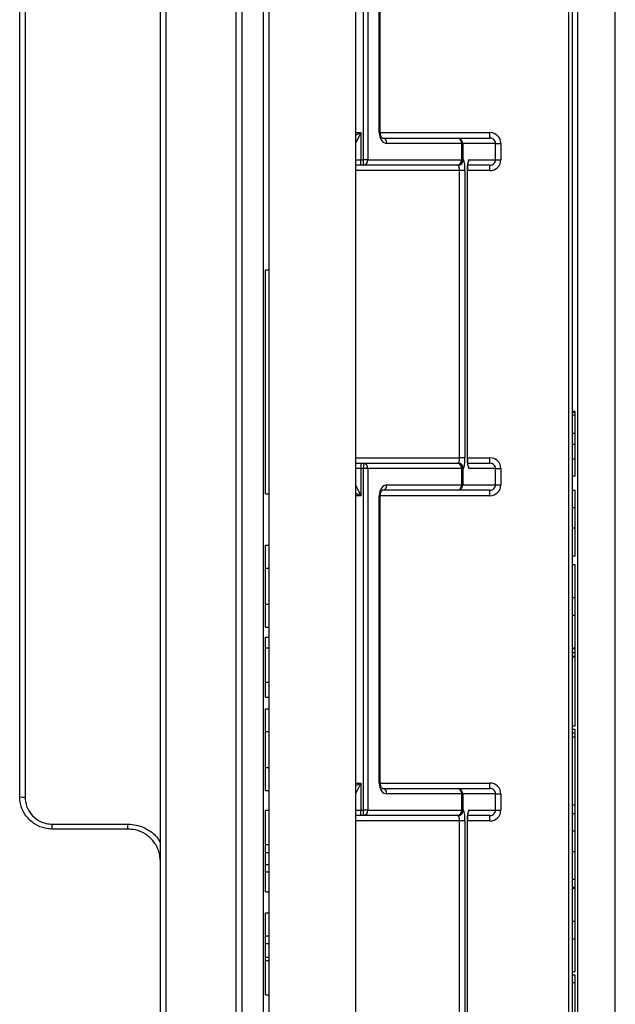
# Model space of a CAD drawing. Units: millimetres. Extents: x 1 to 418, y -29 to 291.
# Drawn here: x 49 to 56, y 86 to 99 of the extents above; entities that cross this region are included whole.
import ezdxf

# ---------------------------------------------------------------- set-up
doc = ezdxf.new("R2010")
doc.units = ezdxf.units.MM

msp = doc.modelspace()

# ---------------------------------------------------------------- linework, layer by layer
at = {"color": 7, "linetype": 'Continuous', "lineweight": 25}
for p, q in [((55.876546, 64.698883), (55.876546, 108.121216)), ((48.633689, 88.331168), (48.633689, 107.928391)), ((48.705118, 107.856965), (48.705118, 88.323917)), ((51.490832, 64.974025), (51.490832, 107.259739)), ((51.562261, 107.259739), (51.562261, 64.974025)), ((51.847975, 64.974025), (51.847975, 107.259739)), ((51.919404, 107.074025), (51.919404, 65.159739)), ((53.062261, 107.074025), (53.062261, 65.159739)), ((55.919404, 107.116882), (55.919404, 64.698883)), ((50.490832, 65.438817), (50.490832, 106.794948)), ((50.562261, 106.728196), (50.562261, 65.505569)), ((56.490832, 67.590271), (56.490832, 104.643493)), ((53.167995, 96.724025), (53.167995, 101.224025)), ((53.226451, 101.224025), (53.226451, 96.724025)), ((53.37692, 97.081168), (53.37692, 100.866882)), ((53.389892, 97.081168), (53.389892, 100.866882)), ((53.133689, 97.081168), (53.062261, 96.938311)), ((53.133689, 97.081168), (53.133689, 96.724025)), ((53.389892, 97.081168), (53.37692, 97.081168)), ((54.836523, 97.009739), (54.836523, 97.081168)), ((53.418776, 97.009739), (54.406894, 97.009739)), ((54.46535, 96.938311), (53.477232, 96.938311)), ((54.406894, 97.009739), (54.836523, 97.009739)), ((54.46535, 96.724025), (54.46535, 96.938311)), ((54.47754, 96.938311), (54.46535, 96.938311)), ((54.47754, 96.938311), (54.47754, 96.724025)), ((54.910316, 96.938311), (54.47754, 96.938311)), ((54.910316, 96.724025), (54.910316, 96.938311)), ((54.910316, 96.938311), (54.980962, 96.938311)), ((54.980962, 96.938311), (54.980962, 96.724025)), ((53.062261, 96.724025), (53.133689, 96.724025)), ((53.133689, 96.652596), (53.133689, 96.724025)), ((53.133689, 96.724025), (53.167995, 96.724025)), ((53.226451, 96.724025), (53.167995, 96.724025)), ((53.167995, 96.652596), (53.167995, 96.724025)), ((53.226451, 96.724025), (54.46535, 96.724025)), ((54.46535, 96.724025), (54.47754, 96.724025)), ((54.47754, 96.724025), (54.48606, 96.724025)), ((54.560686, 96.724025), (54.910316, 96.724025)), ((54.910316, 96.724025), (54.980962, 96.724025)), ((53.133689, 96.652596), (53.062261, 96.652596)), ((53.167995, 96.652596), (53.133689, 96.652596)), ((54.406894, 96.652596), (53.167995, 96.652596)), ((54.415414, 96.652596), (54.406894, 96.652596)), ((54.507382, 96.581168), (54.436736, 96.581168)), ((54.436736, 92.795454), (54.436736, 96.581168)), ((54.507382, 96.581168), (54.507382, 92.795454)), ((54.539364, 92.795454), (54.539364, 96.581168)), ((54.540147, 96.581168), (54.539364, 96.581168)), ((54.540147, 92.795454), (54.540147, 96.581168)), ((54.836523, 96.652596), (54.543437, 96.652596)), ((54.836523, 96.581168), (54.836523, 96.652596)), ((51.876546, 92.321732), (51.876546, 95.270714)), ((51.876546, 95.270714), (51.919404, 95.270714)), ((55.962261, 93.405493), (55.919404, 93.405493)), ((55.962261, 93.390841), (55.919404, 93.390841)), ((55.962261, 93.356271), (55.919404, 93.356271)), ((55.962261, 93.392389), (55.962261, 93.405493)), ((55.962261, 93.117947), (55.919404, 93.117947)), ((55.962261, 92.969595), (55.919404, 92.969595)), ((54.507382, 92.795454), (54.436736, 92.795454)), ((54.836523, 92.724025), (54.836523, 92.795454)), ((53.062261, 92.724025), (53.133689, 92.724025)), ((53.133689, 92.652596), (53.062261, 92.652596)), ((53.133689, 92.724025), (53.133689, 92.652596)), ((53.133689, 92.724025), (53.167995, 92.724025)), ((53.133689, 92.652596), (53.133689, 92.295454)), ((53.167995, 92.652596), (53.133689, 92.652596)), ((53.167995, 92.724025), (53.167995, 92.652596)), ((53.167995, 92.724025), (54.406894, 92.724025)), ((53.167995, 88.152596), (53.167995, 92.652596)), ((53.226451, 92.652596), (53.167995, 92.652596)), ((53.226451, 92.652596), (53.226451, 88.152596)), ((54.46535, 92.652596), (53.226451, 92.652596)), ((54.406894, 92.724025), (54.415414, 92.724025)), ((54.46535, 92.438311), (54.46535, 92.652596)), ((54.47754, 92.652596), (54.46535, 92.652596)), ((54.47754, 92.652596), (54.47754, 92.438311)), ((54.48606, 92.652596), (54.47754, 92.652596)), ((54.543481, 92.724025), (54.836523, 92.724025)), ((54.910316, 92.652596), (54.560686, 92.652596)), ((54.910316, 92.438311), (54.910316, 92.652596)), ((54.910316, 92.652596), (54.980962, 92.652596)), ((54.980962, 92.652596), (54.980962, 92.438311)), ((55.962261, 92.775456), (55.919404, 92.775456)), ((55.962261, 92.555676), (55.962261, 92.775456)), ((55.962261, 92.555676), (55.919404, 92.555676)), ((53.062261, 92.438311), (53.133689, 92.295454)), ((53.477232, 92.438311), (54.46535, 92.438311)), ((54.46535, 92.438311), (54.47754, 92.438311)), ((54.47754, 92.438311), (54.910316, 92.438311)), ((54.910316, 92.438311), (54.980962, 92.438311)), ((51.876546, 92.321732), (51.919404, 92.321732)), ((53.37692, 88.509739), (53.37692, 92.295454)), ((53.389892, 88.509739), (53.389892, 92.295454)), ((54.406894, 92.366882), (53.418776, 92.366882)), ((54.836523, 92.366882), (54.406894, 92.366882)), ((54.836523, 92.295454), (54.836523, 92.366882)), ((55.962261, 92.3652), (55.919404, 92.3652)), ((55.962261, 92.137407), (55.919404, 92.137407)), ((55.962261, 91.866345), (55.919404, 91.866345)), ((55.962261, 91.500731), (55.962261, 91.866345)), ((51.876546, 91.340223), (51.876546, 91.642094)), ((51.876546, 91.642094), (51.919404, 91.642094)), ((55.962261, 91.500731), (55.919404, 91.500731)), ((55.962261, 91.383515), (55.919404, 91.383515)), ((55.962261, 90.949449), (55.962261, 91.383515)), ((51.876546, 91.340223), (51.919404, 91.340223)), ((51.876546, 90.866389), (51.876546, 91.340223)), ((51.876546, 90.866389), (51.919404, 90.866389)), ((51.876546, 90.564518), (51.876546, 90.866389)), ((55.962261, 90.949449), (55.919404, 90.949449)), ((55.962261, 90.716619), (55.962261, 90.949449)), ((55.962261, 90.716619), (55.919404, 90.716619)), ((55.962261, 90.284614), (55.962261, 90.716619)), ((51.876546, 90.564518), (51.919404, 90.564518)), ((51.876546, 90.430001), (51.919404, 90.430001)), ((51.876546, 90.290381), (51.876546, 90.430001)), ((51.876546, 89.840078), (51.876546, 90.290381)), ((51.876546, 90.290381), (51.919404, 90.290381)), ((55.962261, 90.284614), (55.919404, 90.284614)), ((55.962261, 90.276223), (55.919404, 90.276223)), ((55.962261, 90.224025), (55.919404, 90.224025)), ((55.962261, 90.276223), (55.962261, 90.284614)), ((55.962261, 90.224025), (55.962261, 90.276223)), ((55.962261, 90.177322), (55.962261, 90.224025)), ((55.962261, 90.177322), (55.919404, 90.177322)), ((55.962261, 90.167398), (55.919404, 90.167398)), ((55.962261, 90.167398), (55.962261, 90.177322)), ((55.962261, 89.258973), (55.962261, 90.167398)), ((51.876546, 89.840078), (51.919404, 89.840078)), ((51.876546, 89.639936), (51.876546, 89.840078)), ((51.876546, 89.639936), (51.919404, 89.639936)), ((51.876546, 89.489247), (51.919404, 89.489247)), ((51.876546, 89.187376), (51.876546, 89.489247)), ((51.876546, 89.187376), (51.919404, 89.187376)), ((51.876546, 88.713543), (51.876546, 89.187376)), ((55.962261, 89.258973), (55.919404, 89.258973)), ((55.962261, 89.213036), (55.919404, 89.213036)), ((55.962261, 89.166333), (55.919404, 89.166333)), ((55.962261, 89.112453), (55.962261, 89.166333)), ((55.962261, 89.112453), (55.919404, 89.112453)), ((55.962261, 88.21868), (55.962261, 89.112453)), ((51.876546, 88.713543), (51.919404, 88.713543)), ((51.876546, 88.411671), (51.876546, 88.713543)), ((53.133689, 88.509739), (53.062261, 88.366882)), ((53.133689, 88.509739), (53.133689, 88.152596)), ((53.389892, 88.509739), (53.37692, 88.509739)), ((54.836523, 88.438311), (54.836523, 88.509739)), ((51.876546, 88.411671), (51.919404, 88.411671)), ((53.418776, 88.438311), (54.406894, 88.438311)), ((54.406894, 88.438311), (54.836523, 88.438311)), ((54.46535, 88.366882), (53.477232, 88.366882)), ((54.46535, 88.152596), (54.46535, 88.366882)), ((54.47754, 88.366882), (54.46535, 88.366882)), ((54.47754, 88.366882), (54.47754, 88.152596)), ((54.910316, 88.366882), (54.47754, 88.366882)), ((54.910316, 88.152596), (54.910316, 88.366882)), ((54.910316, 88.366882), (54.980962, 88.366882)), ((54.980962, 88.366882), (54.980962, 88.152596)), ((51.876546, 88.15147), (51.919404, 88.15147)), ((51.876546, 87.701166), (51.876546, 88.15147)), ((53.062261, 88.152596), (53.133689, 88.152596)), ((53.133689, 88.081168), (53.133689, 88.152596)), ((53.133689, 88.152596), (53.167995, 88.152596)), ((53.226451, 88.152596), (53.167995, 88.152596)), ((53.167995, 88.081168), (53.167995, 88.152596)), ((53.226451, 88.152596), (54.46535, 88.152596)), ((54.46535, 88.152596), (54.47754, 88.152596)), ((54.47754, 88.152596), (54.48606, 88.152596)), ((54.560686, 88.152596), (54.910316, 88.152596)), ((54.910316, 88.152596), (54.980962, 88.152596)), ((55.962261, 88.21868), (55.919404, 88.21868)), ((53.133689, 88.081168), (53.062261, 88.081168)), ((53.167995, 88.081168), (53.133689, 88.081168)), ((54.406894, 88.081168), (53.167995, 88.081168)), ((54.415414, 88.081168), (54.406894, 88.081168)), ((54.507382, 88.009739), (54.436736, 88.009739)), ((54.436736, 84.224025), (54.436736, 88.009739)), ((54.507382, 88.009739), (54.507382, 84.224025)), ((54.539364, 84.224025), (54.539364, 88.009739)), ((54.540147, 88.009739), (54.539364, 88.009739)), ((54.540147, 84.224025), (54.540147, 88.009739)), ((54.836523, 88.081168), (54.543437, 88.081168)), ((54.836523, 88.009739), (54.836523, 88.081168)), ((55.962261, 88.101464), (55.919404, 88.101464)), ((49.062261, 87.967943), (50.062261, 87.967943)), ((49.062261, 87.902596), (49.062261, 87.967943)), ((50.062261, 87.902596), (49.062261, 87.902596)), ((50.062261, 87.902596), (50.062261, 87.967943)), ((55.962261, 87.873671), (55.919404, 87.873671)), ((51.876546, 87.701166), (51.919404, 87.701166)), ((51.876546, 87.592379), (51.876546, 87.701166)), ((51.876546, 87.592379), (51.919404, 87.592379)), ((51.876546, 87.436941), (51.876546, 87.592379)), ((55.962261, 87.602608), (55.919404, 87.602608)), ((55.962261, 87.236995), (55.962261, 87.602608)), ((51.876546, 87.436941), (51.919404, 87.436941)), ((51.876546, 87.337724), (51.876546, 87.436941)), ((51.876546, 87.337724), (51.919404, 87.337724)), ((51.876546, 87.073894), (51.876546, 87.337724)), ((55.962261, 87.236995), (55.919404, 87.236995)), ((51.876546, 87.073894), (51.919404, 87.073894)), ((55.962261, 87.133366), (55.919404, 87.133366)), ((55.962261, 87.127871), (55.919404, 87.127871)), ((55.962261, 87.119779), (55.919404, 87.119779)), ((55.962261, 87.119779), (55.962261, 87.127871)), ((55.962261, 86.685713), (55.962261, 87.119779)), ((51.876546, 86.796843), (51.919404, 86.796843)), ((51.876546, 86.494972), (51.876546, 86.796843)), ((55.962261, 86.685713), (55.919404, 86.685713)), ((55.962261, 86.452883), (55.962261, 86.685713)), ((51.876546, 86.494972), (51.919404, 86.494972)), ((51.876546, 86.393604), (51.876546, 86.494972)), ((55.962261, 86.452883), (55.919404, 86.452883)), ((55.962261, 86.020878), (55.962261, 86.452883)), ((51.876546, 86.393604), (51.919404, 86.393604)), ((51.876546, 86.215012), (51.876546, 86.393604)), ((51.876546, 86.215012), (51.919404, 86.215012)), ((51.876546, 86.169571), (51.876546, 86.215012)), ((51.876546, 85.719267), (51.876546, 86.169571)), ((51.876546, 86.169571), (51.919404, 86.169571)), ((55.962261, 86.020878), (55.919404, 86.020878)), ((55.962261, 85.976921), (55.919404, 85.976921)), ((55.962261, 85.874357), (55.962261, 85.976921)), ((55.962261, 85.874357), (55.919404, 85.874357)), ((55.962261, 85.112453), (55.962261, 85.874357)), ((51.876546, 85.719267), (51.919404, 85.719267))]:
    msp.add_line(p, q, dxfattribs=at)
at = {"color": 1, "linetype": 'Continuous', "lineweight": 25}
for p, q in [((55.990832, 107.116882), (55.990832, 65.188311)), ((53.062261, 97.045454), (53.133689, 97.081168)), ((53.062261, 97.081168), (53.133689, 97.081168)), ((53.389892, 97.081168), (54.836523, 97.081168)), ((54.436736, 96.581168), (53.062261, 96.581168)), ((54.836523, 96.581168), (54.540147, 96.581168)), ((53.062261, 92.795454), (54.436736, 92.795454)), ((54.540147, 92.795454), (54.539364, 92.795454)), ((54.540147, 92.795454), (54.836523, 92.795454)), ((53.133689, 92.295454), (53.062261, 92.331168)), ((53.133689, 92.295454), (53.062261, 92.295454)), ((53.38989, 92.295454), (53.37692, 92.295454)), ((54.836523, 92.295454), (53.389892, 92.295454)), ((53.062261, 88.474025), (53.133689, 88.509739)), ((53.062261, 88.509739), (53.133689, 88.509739)), ((53.389892, 88.509739), (54.836523, 88.509739)), ((54.436736, 88.009739), (53.062261, 88.009739)), ((54.836523, 88.009739), (54.540147, 88.009739))]:
    msp.add_line(p, q, dxfattribs=at)
at = {"color": 7, "linetype": 'Continuous', "lineweight": 25}
for centre, radius, start, end in [((53.41157, 96.944208), 0.065926, 354.8680614, 83.725075), ((54.399688, 96.944208), 0.065926, 354.8680614, 83.725075), ((54.4065, 96.9387), 0.071041, 359.686158, 89.6826816), ((53.160789, 96.718128), 0.065926, 276.274925, 5.1319386), ((54.399688, 96.718128), 0.065926, 276.274925, 5.1319386), ((54.4065, 96.723636), 0.071041, 270.3173184, 0.313842), ((54.41502, 96.723636), 0.071041, 270.3173184, 0.313842), ((53.160789, 92.658494), 0.065926, 354.8680614, 83.725075), ((54.399688, 92.658494), 0.065926, 354.8680614, 83.725075), ((54.4065, 92.652986), 0.071041, 359.686158, 89.6826816), ((54.41502, 92.652986), 0.071041, 359.686158, 89.6826816), ((53.41157, 92.432414), 0.065926, 276.274925, 5.1319386), ((54.399688, 92.432414), 0.065926, 276.274925, 5.1319386), ((54.4065, 92.437922), 0.071041, 270.3173184, 0.313842), ((53.41157, 88.372779), 0.065926, 354.8680614, 83.725075), ((54.399688, 88.372779), 0.065926, 354.8680614, 83.725075), ((54.4065, 88.367271), 0.071041, 359.686158, 89.6826816), ((48.687445, 88.505261), 0.182203, 252.8406714, 275.5662493), ((53.160789, 88.146699), 0.065926, 276.274925, 5.1319386), ((54.399688, 88.146699), 0.065926, 276.274925, 5.1319386), ((54.4065, 88.152207), 0.071041, 270.3173184, 0.313842), ((54.41502, 88.152207), 0.071041, 270.3173184, 0.313842)]:
    msp.add_arc(centre, radius, start, end, dxfattribs=at)
at = {"color": 1, "linetype": 'Continuous', "lineweight": 25}
for centre, radius, start, end in [((54.488673, 96.723999), 0.072013, 329.2202921, 0.0204615), ((54.488671, 92.652622), 0.072015, 359.9797724, 30.553733), ((54.488673, 88.152571), 0.072013, 329.2202921, 0.0204615)]:
    msp.add_arc(centre, radius, start, end, dxfattribs=at)
at = {"color": 7, "linetype": 'Continuous', "lineweight": 25}
for centre, major_axis, ratio, start_param, end_param in [((53.477232, 97.081168), (0, 0.142857), 0.702186184, 1.570796327, 3.141592654), ((54.836523, 96.938311), (0.14444, 0), 0.989044404, 0, 1.570796327), ((54.836523, 96.938311), (0.073794, 0), 0.967951608, 0, 1.570796327), ((54.48606, 96.581168), (0, 0.142857), 0.149253477, 4.71238898, 6.283185307), ((54.560686, 96.581168), (0, 0.142857), 0.149253477, 0, 1.570796327), ((54.836523, 96.724025), (0.073794, 0), 0.967951608, 4.71238898, 6.283185307), ((54.836523, 96.724025), (-0.14444, 0), 0.989044404, 1.570796327, 3.141592654), ((54.415414, 96.581168), (0, 0.071429), 0.298506954, 4.71238898, 6.283185307), ((54.415414, 92.795454), (0, 0.071429), 0.298506954, 3.141592654, 4.71238898), ((54.48606, 92.795454), (0, 0.142857), 0.149253477, 3.141592654, 4.71238898), ((54.560686, 92.795454), (0, 0.142857), 0.149253477, 1.570796327, 3.141592654), ((54.836523, 92.652596), (0.14444, 0), 0.989044404, 0, 1.570796327), ((54.836523, 92.652596), (0.073794, 0), 0.967951608, 0, 1.570796327), ((53.477232, 92.295454), (0, 0.142857), 0.702186184, 0, 1.570796327), ((54.836523, 92.438311), (0.073794, 0), 0.967951608, 4.71238898, 6.283185307), ((54.836523, 92.438311), (-0.14444, 0), 0.989044404, 1.570796327, 3.141592654), ((53.477232, 88.509739), (0, 0.142857), 0.702186184, 1.570796327, 3.141592654), ((54.836523, 88.366882), (0.14444, 0), 0.989044404, 0, 1.570796327), ((54.836523, 88.366882), (0.073794, 0), 0.967951608, 0, 1.570796327), ((54.48606, 88.009739), (0, 0.142857), 0.149253477, 4.71238898, 6.283185307), ((54.560686, 88.009739), (0, 0.142857), 0.149253477, 0, 1.570796327), ((54.836523, 88.152596), (0.073794, 0), 0.967951608, 4.71238898, 6.283185307), ((54.836523, 88.152596), (-0.14444, 0), 0.989044404, 1.570796327, 3.141592654), ((54.415414, 88.009739), (0, 0.071429), 0.298506954, 4.71238898, 6.283185307)]:
    msp.add_ellipse(centre, major_axis=major_axis, ratio=ratio, start_param=start_param, end_param=end_param, dxfattribs=at)
for points, knots in [([(53.418536, 97.009827), (53.418576, 97.009787), (53.418699, 97.009664), (53.410895, 97.01342), (53.399377, 97.031769), (53.392752, 97.05147), (53.39013, 97.068691), (53.389944, 97.078418), (53.389892, 97.081168)], [0, 0, 0, 0, 0.159788109, 0.4986687865, 0.6832103507, 0.8272904127, 0.9511693345, 1, 1, 1, 1]), ([(54.540147, 96.581168), (54.540296, 96.59352), (54.540626, 96.620845), (54.543335, 96.655976), (54.546453, 96.678448), (54.548847, 96.688259), (54.548906, 96.688403), (54.548925, 96.688449)], [0, 0, 0, 0, 0.244787744, 0.54149622, 0.769460252, 0.925297286, 1, 1, 1, 1]), ([(55.962261, 93.356271), (55.962261, 93.362724), (55.962261, 93.374247), (55.962261, 93.38577), (55.962261, 93.390841)], [0, 0, 0, 0, 0.5599801042, 1, 1, 1, 1]), ([(55.962261, 93.117947), (55.962261, 93.161023), (55.962261, 93.23815), (55.962261, 93.320093), (55.962261, 93.356271)], [0, 0, 0, 0, 0.558503269, 1, 1, 1, 1]), ([(55.962261, 92.969595), (55.962261, 92.988922), (55.962261, 93.023325), (55.962261, 93.089116), (55.962261, 93.117947)], [0, 0, 0, 0, 0.561783488, 1, 1, 1, 1]), ([(55.962261, 92.775456), (55.962261, 92.805807), (55.962261, 92.866152), (55.962261, 92.925515), (55.962261, 92.952807), (55.962261, 92.969595)], [0, 0, 0, 0, 0.280269624, 0.557249301, 1, 1, 1, 1]), ([(54.548965, 92.68804), (54.548961, 92.688045), (54.54895, 92.688061), (54.547337, 92.694208), (54.544902, 92.708518), (54.542056, 92.734896), (54.540379, 92.766205), (54.540209, 92.787659), (54.540147, 92.795454)], [0, 0, 0, 0, 0.059877121, 0.180039409, 0.348899785, 0.574685286, 0.84546833, 1, 1, 1, 1]), ([(53.389892, 92.295454), (53.390203, 92.302207), (53.390854, 92.316338), (53.395966, 92.335975), (53.403758, 92.35284), (53.413346, 92.364452), (53.418679, 92.366921), (53.418589, 92.366835), (53.418555, 92.366803)], [0, 0, 0, 0, 0.119249523, 0.249489163, 0.401259333, 0.592002322, 0.847068336, 1, 1, 1, 1]), ([(55.962261, 92.137407), (55.962261, 92.175361), (55.962261, 92.251353), (55.962261, 92.348018), (55.962261, 92.358689), (55.962261, 92.3652)], [0, 0, 0, 0, 0.280090728, 0.560803956, 1, 1, 1, 1]), ([(55.962261, 91.866345), (55.962261, 91.917222), (55.962261, 92.008019), (55.962261, 92.097893), (55.962261, 92.137407)], [0, 0, 0, 0, 0.560345106, 1, 1, 1, 1]), ([(55.962261, 89.178516), (55.962261, 89.183801), (55.962261, 89.1985), (55.962261, 89.210027), (55.962261, 89.212033), (55.962261, 89.213036)], [0, 0, 0, 0, 0.219153312, 0.609471019, 1, 1, 1, 1]), ([(53.418536, 88.438398), (53.418576, 88.438359), (53.418699, 88.438235), (53.410895, 88.441991), (53.399377, 88.460341), (53.392752, 88.480041), (53.39013, 88.497263), (53.389944, 88.506989), (53.389892, 88.509739)], [0, 0, 0, 0, 0.159788109, 0.498668786, 0.683210351, 0.827290413, 0.951169335, 1, 1, 1, 1]), ([(49.062261, 87.902596), (49.03123, 87.904604), (48.952135, 87.909719), (48.83176, 87.960465), (48.722378, 88.057353), (48.647984, 88.186164), (48.638453, 88.282842), (48.633689, 88.331168)], [0, 0, 0, 0, 0.138505032, 0.353029262, 0.568381641, 0.78424848, 1, 1, 1, 1]), ([(48.705118, 88.323917), (48.709088, 88.283775), (48.717033, 88.203461), (48.779048, 88.096456), (48.87021, 88.01599), (48.970504, 87.973858), (49.036402, 87.96961), (49.062261, 87.967943)], [0, 0, 0, 0, 0.215583588, 0.431337459, 0.64670125, 0.861365832, 1, 1, 1, 1]), ([(54.540147, 88.009739), (54.540296, 88.022092), (54.540626, 88.049416), (54.543335, 88.084547), (54.546453, 88.107019), (54.548847, 88.116831), (54.548906, 88.116974), (54.548925, 88.117021)], [0, 0, 0, 0, 0.244787744, 0.54149622, 0.769460252, 0.925297286, 1, 1, 1, 1]), ([(55.962261, 88.152596), (55.962261, 88.164646), (55.962261, 88.188735), (55.962261, 88.218083), (55.962261, 88.230838), (55.962261, 88.235014)], [0, 0, 0, 0, 0.402311326, 0.804292271, 1, 1, 1, 1]), ([(55.962261, 88.08941), (55.962261, 88.101547), (55.962261, 88.125813), (55.962261, 88.159875), (55.962261, 88.18729), (55.962261, 88.221127), (55.962261, 88.224265), (55.962261, 88.226772)], [0, 0, 0, 0, 0.125373348, 0.250643739, 0.375697515, 0.501113175, 1, 1, 1, 1]), ([(55.962261, 88.015234), (55.962261, 88.016868), (55.962261, 88.018912), (55.962261, 88.055284), (55.962261, 88.082074), (55.962261, 88.116196), (55.962261, 88.140455), (55.962261, 88.152596)], [0, 0, 0, 0, 0.499148903, 0.624522412, 0.749596934, 0.874674287, 1, 1, 1, 1]), ([(55.962261, 87.873671), (55.962261, 87.911624), (55.962261, 87.987617), (55.962261, 88.084281), (55.962261, 88.094953), (55.962261, 88.101464)], [0, 0, 0, 0, 0.280090728, 0.560803956, 1, 1, 1, 1]), ([(50.490832, 87.474025), (50.486074, 87.522306), (50.476558, 87.618866), (50.402401, 87.747463), (50.293294, 87.844393), (50.17281, 87.895405), (50.093478, 87.900566), (50.062261, 87.902596)], [0, 0, 0, 0, 0.215369412, 0.430732879, 0.645999023, 0.860702076, 1, 1, 1, 1]), ([(55.962261, 87.602608), (55.962261, 87.653486), (55.962261, 87.744283), (55.962261, 87.834157), (55.962261, 87.873671)], [0, 0, 0, 0, 0.560345106, 1, 1, 1, 1]), ([(55.962261, 87.133366), (55.962261, 87.13759), (55.962261, 87.146024), (55.962261, 87.178328), (55.962261, 87.218361), (55.962261, 87.245253), (55.962261, 87.258709)], [0, 0, 0, 0, 0.280253182, 0.559522769, 0.779592416, 1, 1, 1, 1])]:
    msp.add_open_spline(points, degree=3, knots=knots, dxfattribs=at)
at = {"color": 1, "linetype": 'Continuous', "lineweight": 25}
msp.add_open_spline([(50.062261, 87.967943), (50.098759, 87.965624), (50.191478, 87.959732), (50.329798, 87.899344), (50.442089, 87.81027), (50.479001, 87.736037), (50.490832, 87.712243)], degree=3, knots=[0, 0, 0, 0, 0.2078800372, 0.5280998627, 0.8487435058, 1, 1, 1, 1], dxfattribs=at)

doc.saveas('drawing.dxf')
